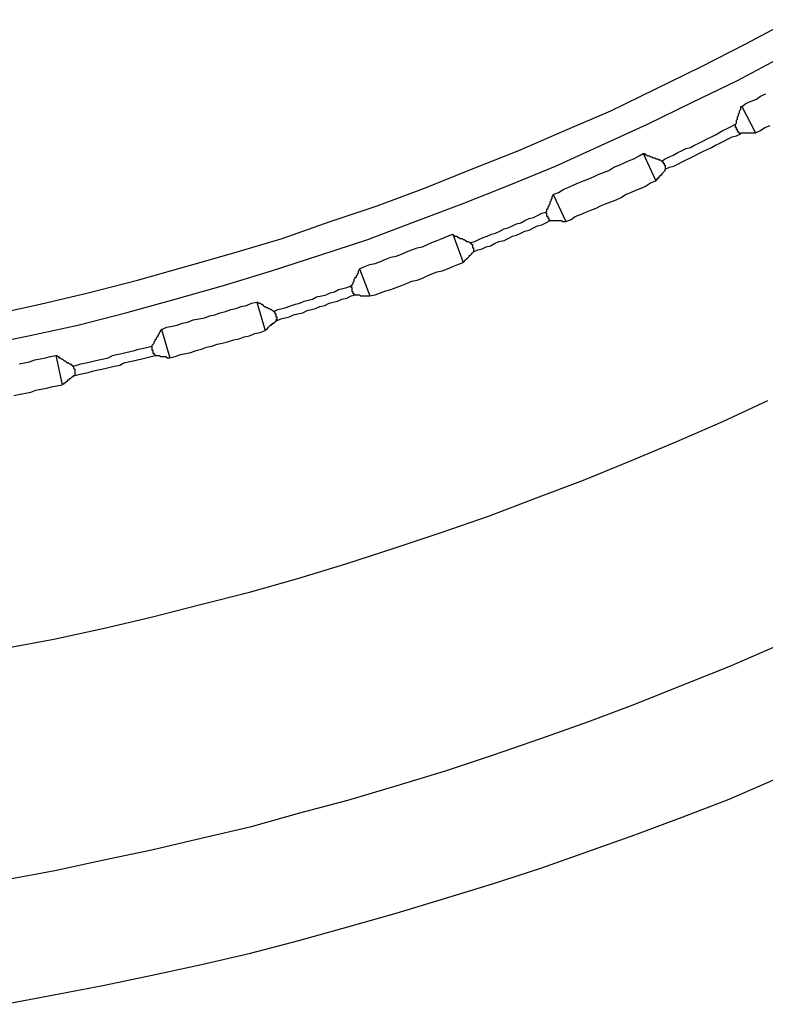
# Model space of a CAD drawing. Units: millimetres. Extents: x 0 to 420, y 0 to 297.
# Drawn here: x 131 to 144, y 153 to 171 of the extents above; entities that cross this region are included whole.
import ezdxf

# ---------------------------------------------------------------- set-up
doc = ezdxf.new("R2010")
doc.units = ezdxf.units.MM
doc.layers.add('0-2 SUNPOU', color=7, linetype='Continuous')

msp = doc.modelspace()

# ---------------------------------------------------------------- linework, layer by layer
at = {"layer": '0-2 SUNPOU', "color": 7, "linetype": 'Continuous'}
for p, q in [((143.182, 170.095), (143.961, 170.512)), ((142.402, 169.696), (143.182, 170.095)), ((143.037, 169.46), (143.816, 169.877)), ((141.622, 169.315), (142.402, 169.696)), ((142.257, 169.08), (143.037, 169.46)), ((140.843, 168.935), (141.622, 169.315)), ((143.182, 169.061), (143.272, 169.098)), ((143.272, 169.098), (143.363, 169.134)), ((143.363, 169.134), (143.436, 169.188)), ((143.436, 169.188), (143.526, 169.225)), ((140.045, 168.59), (140.843, 168.935)), ((141.477, 168.699), (142.257, 169.08)), ((143.073, 168.935), (143.091, 168.953)), ((143.073, 168.916), (143.073, 168.935)), ((143.091, 169.007), (143.109, 169.007)), ((143.091, 168.989), (143.091, 169.007)), ((143.091, 168.971), (143.091, 168.989)), ((143.091, 168.953), (143.091, 168.971)), ((143.109, 169.007), (143.182, 169.061)), ((143.109, 169.007), (143.345, 168.554)), ((143.019, 168.771), (143.037, 168.789)), ((143.019, 168.753), (143.019, 168.771)), ((143.019, 168.735), (143.019, 168.753)), ((143.037, 168.826), (143.055, 168.844)), ((143.037, 168.808), (143.037, 168.826)), ((143.037, 168.789), (143.037, 168.808)), ((143.055, 168.88), (143.073, 168.898)), ((143.055, 168.862), (143.055, 168.88)), ((143.055, 168.844), (143.055, 168.862)), ((143.073, 168.898), (143.073, 168.916)), ((139.247, 168.246), (140.045, 168.59)), ((140.679, 168.336), (141.477, 168.699)), ((142.71, 168.554), (142.783, 168.59)), ((142.783, 168.59), (142.855, 168.626)), ((142.855, 168.626), (142.928, 168.663)), ((142.928, 168.663), (143, 168.699)), ((143, 168.699), (143.019, 168.717)), ((143, 168.681), (143, 168.699)), ((143, 168.663), (143, 168.681)), ((143, 168.644), (143, 168.663)), ((143.019, 168.644), (143, 168.644)), ((143.019, 168.717), (143.019, 168.735)), ((143.019, 168.626), (143.019, 168.644)), ((143.019, 168.608), (143.019, 168.626)), ((143.037, 168.608), (143.019, 168.608)), ((143.037, 168.59), (143.037, 168.608)), ((143.037, 168.572), (143.037, 168.59)), ((143.345, 168.554), (143.436, 168.59)), ((143.436, 168.59), (143.508, 168.644)), ((143.508, 168.644), (143.599, 168.681)), ((142.438, 168.409), (142.511, 168.445)), ((142.511, 168.445), (142.583, 168.481)), ((142.583, 168.481), (142.656, 168.517)), ((142.656, 168.517), (142.71, 168.554)), ((142.801, 168.409), (142.873, 168.445)), ((142.873, 168.445), (142.946, 168.481)), ((142.946, 168.481), (143.019, 168.499)), ((143.019, 168.499), (143.091, 168.536)), ((143.055, 168.572), (143.037, 168.572)), ((143.055, 168.554), (143.055, 168.572)), ((143.073, 168.554), (143.055, 168.554)), ((143.073, 168.536), (143.073, 168.554)), ((143.091, 168.536), (143.073, 168.536)), ((143.091, 168.536), (143.091, 168.554)), ((143.091, 168.554), (143.109, 168.554)), ((143.109, 168.554), (143.127, 168.554)), ((143.127, 168.554), (143.145, 168.554)), ((143.145, 168.554), (143.164, 168.554)), ((143.164, 168.554), (143.182, 168.554)), ((143.182, 168.554), (143.2, 168.554)), ((143.2, 168.554), (143.218, 168.554)), ((143.218, 168.554), (143.236, 168.554)), ((143.236, 168.554), (143.254, 168.554)), ((143.254, 168.554), (143.272, 168.554)), ((143.272, 168.554), (143.291, 168.554)), ((143.291, 168.554), (143.309, 168.554)), ((143.309, 168.554), (143.327, 168.554)), ((143.327, 168.554), (143.345, 168.554)), ((138.431, 167.919), (139.247, 168.246)), ((139.882, 167.974), (140.679, 168.336)), ((142.003, 168.209), (142.076, 168.246)), ((142.076, 168.246), (142.148, 168.282)), ((142.148, 168.282), (142.221, 168.3)), ((142.221, 168.3), (142.293, 168.336)), ((142.293, 168.336), (142.366, 168.372)), ((142.366, 168.372), (142.438, 168.409)), ((142.438, 168.227), (142.511, 168.264)), ((142.511, 168.264), (142.583, 168.3)), ((142.583, 168.3), (142.656, 168.336)), ((142.656, 168.336), (142.728, 168.372)), ((142.728, 168.372), (142.801, 168.409)), ((141.151, 168.064), (141.242, 168.1)), ((141.242, 168.1), (141.332, 168.155)), ((141.332, 168.155), (141.405, 168.191)), ((141.405, 168.191), (141.622, 167.72)), ((141.405, 168.191), (141.423, 168.191)), ((141.423, 168.191), (141.441, 168.173)), ((141.441, 168.173), (141.459, 168.173)), ((141.459, 168.173), (141.477, 168.155)), ((141.477, 168.155), (141.495, 168.155)), ((141.495, 168.155), (141.514, 168.155)), ((141.514, 168.155), (141.532, 168.137)), ((141.532, 168.137), (141.55, 168.137)), ((141.55, 168.137), (141.568, 168.119)), ((141.568, 168.119), (141.586, 168.119)), ((141.586, 168.119), (141.604, 168.119)), ((141.604, 168.119), (141.622, 168.1)), ((141.622, 168.1), (141.64, 168.1)), ((141.64, 168.1), (141.659, 168.1)), ((141.659, 168.1), (141.677, 168.082)), ((141.677, 168.082), (141.695, 168.082)), ((141.695, 168.082), (141.713, 168.064)), ((141.731, 168.064), (141.786, 168.1)), ((141.786, 168.1), (141.858, 168.137)), ((141.858, 168.137), (141.931, 168.173)), ((141.931, 168.173), (142.003, 168.209)), ((142.076, 168.046), (142.148, 168.082)), ((142.148, 168.082), (142.221, 168.119)), ((142.221, 168.119), (142.293, 168.155)), ((142.293, 168.155), (142.366, 168.191)), ((142.366, 168.191), (142.438, 168.227)), ((137.615, 167.593), (138.431, 167.919)), ((139.084, 167.647), (139.882, 167.974)), ((140.716, 167.865), (140.806, 167.901)), ((140.806, 167.901), (140.897, 167.955)), ((140.897, 167.955), (140.988, 167.992)), ((140.988, 167.992), (141.06, 168.028)), ((141.06, 168.028), (141.151, 168.064)), ((141.713, 168.064), (141.731, 168.064)), ((141.731, 168.064), (141.731, 168.046)), ((141.731, 168.046), (141.749, 168.046)), ((141.749, 168.046), (141.749, 168.028)), ((141.749, 168.028), (141.767, 168.028)), ((141.767, 168.028), (141.767, 168.01)), ((141.767, 168.01), (141.767, 167.992)), ((141.767, 167.992), (141.786, 167.992)), ((141.767, 167.883), (141.786, 167.901)), ((141.786, 167.992), (141.786, 167.974)), ((141.786, 167.974), (141.786, 167.955)), ((141.786, 167.919), (141.858, 167.955)), ((141.786, 167.955), (141.786, 167.937)), ((141.786, 167.937), (141.786, 167.919)), ((141.786, 167.901), (141.786, 167.919)), ((141.858, 167.955), (141.931, 167.974)), ((141.931, 167.974), (142.003, 168.01)), ((142.003, 168.01), (142.076, 168.046)), ((140.371, 167.72), (140.462, 167.756)), ((140.462, 167.756), (140.553, 167.792)), ((140.553, 167.792), (140.625, 167.828)), ((140.625, 167.828), (140.716, 167.865)), ((141.622, 167.72), (141.64, 167.738)), ((141.64, 167.756), (141.659, 167.756)), ((141.64, 167.738), (141.64, 167.756)), ((141.659, 167.756), (141.659, 167.774)), ((141.659, 167.774), (141.677, 167.774)), ((141.677, 167.792), (141.695, 167.81)), ((141.677, 167.774), (141.677, 167.792)), ((141.695, 167.81), (141.713, 167.81)), ((141.713, 167.81), (141.713, 167.828)), ((141.713, 167.828), (141.731, 167.828)), ((141.731, 167.847), (141.749, 167.865)), ((141.731, 167.828), (141.731, 167.847)), ((141.749, 167.865), (141.767, 167.883)), ((136.799, 167.284), (137.615, 167.593)), ((138.268, 167.321), (139.084, 167.647)), ((139.936, 167.52), (140.027, 167.575)), ((140.027, 167.575), (140.117, 167.611)), ((140.117, 167.611), (140.19, 167.647)), ((140.19, 167.647), (140.281, 167.683)), ((140.281, 167.683), (140.371, 167.72)), ((141.278, 167.556), (141.368, 167.593)), ((141.368, 167.593), (141.441, 167.629)), ((141.441, 167.629), (141.532, 167.683)), ((141.532, 167.683), (141.622, 167.72)), ((139.809, 167.393), (139.827, 167.411)), ((139.809, 167.375), (139.809, 167.393)), ((139.827, 167.448), (139.845, 167.466)), ((139.827, 167.43), (139.827, 167.448)), ((139.827, 167.411), (139.827, 167.43)), ((139.845, 167.484), (139.936, 167.52)), ((139.845, 167.484), (140.063, 167.012)), ((139.845, 167.466), (139.845, 167.484)), ((140.843, 167.357), (140.933, 167.393)), ((140.933, 167.393), (141.024, 167.43)), ((141.024, 167.43), (141.096, 167.484)), ((141.096, 167.484), (141.187, 167.52)), ((141.187, 167.52), (141.278, 167.556)), ((135.983, 167.012), (136.799, 167.284)), ((137.452, 167.012), (138.268, 167.321)), ((139.737, 167.23), (139.755, 167.248)), ((139.737, 167.212), (139.737, 167.23)), ((139.755, 167.266), (139.773, 167.284)), ((139.755, 167.248), (139.755, 167.266)), ((139.773, 167.303), (139.791, 167.321)), ((139.773, 167.284), (139.773, 167.303)), ((139.791, 167.357), (139.809, 167.375)), ((139.791, 167.339), (139.791, 167.357)), ((139.791, 167.321), (139.791, 167.339)), ((140.498, 167.212), (140.589, 167.248)), ((140.589, 167.248), (140.661, 167.284)), ((140.661, 167.284), (140.752, 167.321)), ((140.752, 167.321), (140.843, 167.357)), ((139.356, 167.031), (139.428, 167.067)), ((139.428, 167.067), (139.501, 167.085)), ((139.501, 167.085), (139.573, 167.121)), ((139.573, 167.121), (139.646, 167.158)), ((139.646, 167.158), (139.718, 167.176)), ((139.718, 167.176), (139.737, 167.194)), ((139.718, 167.158), (139.718, 167.176)), ((139.737, 167.158), (139.718, 167.158)), ((139.737, 167.194), (139.737, 167.212)), ((139.737, 167.139), (139.737, 167.158)), ((139.737, 167.121), (139.737, 167.139)), ((139.737, 167.103), (139.737, 167.121)), ((139.755, 167.103), (139.737, 167.103)), ((139.755, 167.085), (139.755, 167.103)), ((139.755, 167.067), (139.755, 167.085)), ((139.773, 167.067), (139.755, 167.067)), ((139.773, 167.049), (139.773, 167.067)), ((139.773, 167.031), (139.773, 167.049)), ((140.063, 167.012), (140.154, 167.049)), ((140.154, 167.049), (140.226, 167.103)), ((140.226, 167.103), (140.317, 167.139)), ((140.317, 167.139), (140.407, 167.176)), ((140.407, 167.176), (140.498, 167.212)), ((135.149, 166.722), (135.983, 167.012)), ((136.636, 166.704), (137.452, 167.012)), ((138.921, 166.849), (138.993, 166.886)), ((138.993, 166.886), (139.066, 166.904)), ((139.066, 166.904), (139.138, 166.94)), ((139.138, 166.94), (139.211, 166.976)), ((139.211, 166.976), (139.283, 166.994)), ((139.283, 166.994), (139.356, 167.031)), ((139.428, 166.867), (139.501, 166.904)), ((139.501, 166.904), (139.573, 166.94)), ((139.573, 166.94), (139.646, 166.958)), ((139.646, 166.958), (139.718, 166.994)), ((139.718, 166.994), (139.791, 167.031)), ((139.791, 167.031), (139.773, 167.031)), ((139.791, 167.031), (139.809, 167.031)), ((139.809, 167.031), (139.827, 167.031)), ((139.827, 167.031), (139.845, 167.031)), ((139.845, 167.031), (139.863, 167.031)), ((139.863, 167.031), (139.882, 167.031)), ((139.882, 167.031), (139.9, 167.031)), ((139.9, 167.031), (139.918, 167.031)), ((139.918, 167.031), (139.936, 167.031)), ((139.936, 167.031), (139.954, 167.031)), ((139.954, 167.031), (139.972, 167.031)), ((139.972, 167.031), (139.99, 167.031)), ((139.99, 167.031), (140.009, 167.012)), ((140.009, 167.012), (140.027, 167.012)), ((140.027, 167.012), (140.045, 167.012)), ((140.045, 167.012), (140.063, 167.012)), ((134.315, 166.469), (135.149, 166.722)), ((135.802, 166.432), (136.636, 166.704)), ((137.833, 166.686), (137.923, 166.722)), ((137.923, 166.722), (138.014, 166.759)), ((138.014, 166.759), (138.105, 166.795)), ((138.105, 166.795), (138.286, 166.305)), ((138.105, 166.795), (138.105, 166.777)), ((138.105, 166.777), (138.123, 166.777)), ((138.123, 166.777), (138.141, 166.759)), ((138.141, 166.759), (138.159, 166.759)), ((138.159, 166.759), (138.177, 166.759)), ((138.177, 166.759), (138.195, 166.74)), ((138.195, 166.74), (138.213, 166.74)), ((138.213, 166.74), (138.232, 166.722)), ((138.232, 166.722), (138.25, 166.722)), ((138.25, 166.722), (138.268, 166.722)), ((138.268, 166.722), (138.286, 166.704)), ((138.286, 166.704), (138.304, 166.704)), ((138.304, 166.704), (138.322, 166.686)), ((138.485, 166.668), (138.558, 166.704)), ((138.558, 166.704), (138.63, 166.74)), ((138.63, 166.74), (138.703, 166.759)), ((138.703, 166.759), (138.776, 166.795)), ((138.776, 166.795), (138.848, 166.813)), ((138.848, 166.813), (138.921, 166.849)), ((138.993, 166.686), (139.066, 166.722)), ((139.066, 166.722), (139.138, 166.759)), ((139.138, 166.759), (139.211, 166.777)), ((139.211, 166.777), (139.283, 166.813)), ((139.283, 166.813), (139.356, 166.849)), ((139.356, 166.849), (139.428, 166.867)), ((137.397, 166.523), (137.488, 166.559)), ((137.488, 166.559), (137.579, 166.577)), ((137.579, 166.577), (137.669, 166.614)), ((137.669, 166.614), (137.742, 166.65)), ((137.742, 166.65), (137.833, 166.686)), ((138.322, 166.686), (138.34, 166.686)), ((138.34, 166.686), (138.34, 166.668)), ((138.34, 166.668), (138.358, 166.668)), ((138.358, 166.668), (138.377, 166.668)), ((138.377, 166.668), (138.395, 166.65)), ((138.395, 166.65), (138.413, 166.65)), ((138.413, 166.65), (138.485, 166.668)), ((138.413, 166.65), (138.413, 166.632)), ((138.413, 166.632), (138.431, 166.632)), ((138.431, 166.632), (138.431, 166.614)), ((138.431, 166.614), (138.449, 166.614)), ((138.449, 166.614), (138.449, 166.595)), ((138.449, 166.595), (138.449, 166.577)), ((138.449, 166.577), (138.449, 166.559)), ((138.449, 166.559), (138.467, 166.559)), ((138.467, 166.559), (138.467, 166.541)), ((138.467, 166.541), (138.467, 166.523)), ((138.54, 166.523), (138.612, 166.541)), ((138.612, 166.541), (138.685, 166.577)), ((138.685, 166.577), (138.757, 166.595)), ((138.757, 166.595), (138.83, 166.632)), ((138.83, 166.632), (138.902, 166.668)), ((138.902, 166.668), (138.993, 166.686)), ((133.481, 166.233), (134.315, 166.469)), ((134.968, 166.16), (135.802, 166.432)), ((136.944, 166.36), (137.035, 166.396)), ((137.035, 166.396), (137.125, 166.414)), ((137.125, 166.414), (137.216, 166.45)), ((137.216, 166.45), (137.307, 166.487)), ((137.307, 166.487), (137.397, 166.523)), ((138.34, 166.36), (138.358, 166.378)), ((138.358, 166.378), (138.377, 166.396)), ((138.377, 166.396), (138.395, 166.414)), ((138.395, 166.432), (138.413, 166.432)), ((138.395, 166.414), (138.395, 166.432)), ((138.413, 166.432), (138.431, 166.45)), ((138.431, 166.45), (138.449, 166.469)), ((138.449, 166.469), (138.467, 166.487)), ((138.467, 166.487), (138.54, 166.523)), ((138.467, 166.523), (138.467, 166.505)), ((138.467, 166.505), (138.467, 166.487)), ((132.647, 165.997), (133.481, 166.233)), ((136.491, 166.197), (136.581, 166.233)), ((136.491, 166.197), (136.672, 165.725)), ((136.491, 166.178), (136.491, 166.197)), ((136.581, 166.233), (136.672, 166.269)), ((136.672, 166.269), (136.763, 166.287)), ((136.763, 166.287), (136.853, 166.323)), ((136.853, 166.323), (136.944, 166.36)), ((137.923, 166.16), (138.014, 166.197)), ((138.014, 166.197), (138.105, 166.233)), ((138.105, 166.233), (138.195, 166.269)), ((138.195, 166.269), (138.286, 166.305)), ((138.286, 166.305), (138.304, 166.323)), ((138.304, 166.323), (138.322, 166.342)), ((138.322, 166.342), (138.34, 166.36)), ((134.134, 165.906), (134.968, 166.16)), ((136.4, 166.015), (136.418, 166.033)), ((136.418, 166.051), (136.436, 166.051)), ((136.418, 166.033), (136.418, 166.051)), ((136.436, 166.07), (136.455, 166.088)), ((136.436, 166.051), (136.436, 166.07)), ((136.455, 166.106), (136.473, 166.124)), ((136.455, 166.088), (136.455, 166.106)), ((136.473, 166.16), (136.491, 166.178)), ((136.473, 166.142), (136.473, 166.16)), ((136.473, 166.124), (136.473, 166.142)), ((137.488, 165.997), (137.579, 166.033)), ((137.579, 166.033), (137.651, 166.07)), ((137.651, 166.07), (137.742, 166.106)), ((137.742, 166.106), (137.833, 166.142)), ((137.833, 166.142), (137.923, 166.16)), ((131.794, 165.779), (132.647, 165.997)), ((133.299, 165.671), (134.134, 165.906)), ((136.128, 165.834), (136.201, 165.852)), ((136.201, 165.852), (136.273, 165.87)), ((136.273, 165.87), (136.364, 165.906)), ((136.346, 165.906), (136.364, 165.906)), ((136.346, 165.888), (136.346, 165.906)), ((136.346, 165.87), (136.346, 165.888)), ((136.364, 165.87), (136.346, 165.87)), ((136.364, 165.925), (136.382, 165.943)), ((136.364, 165.906), (136.364, 165.925)), ((136.364, 165.852), (136.364, 165.87)), ((136.364, 165.834), (136.364, 165.852)), ((136.382, 165.961), (136.4, 165.979)), ((136.382, 165.943), (136.382, 165.961)), ((136.4, 165.997), (136.4, 166.015)), ((136.4, 165.979), (136.4, 165.997)), ((137.035, 165.834), (137.125, 165.87)), ((137.125, 165.87), (137.216, 165.906)), ((137.216, 165.906), (137.307, 165.943)), ((137.307, 165.943), (137.397, 165.979)), ((137.397, 165.979), (137.488, 165.997)), ((130.96, 165.58), (131.794, 165.779)), ((135.675, 165.671), (135.747, 165.707)), ((135.747, 165.707), (135.838, 165.725)), ((135.838, 165.725), (135.911, 165.743)), ((135.911, 165.743), (135.983, 165.779)), ((135.983, 165.779), (136.056, 165.798)), ((136.056, 165.798), (136.128, 165.834)), ((136.183, 165.671), (136.273, 165.689)), ((136.273, 165.689), (136.346, 165.725)), ((136.346, 165.725), (136.418, 165.743)), ((136.364, 165.816), (136.364, 165.834)), ((136.364, 165.798), (136.364, 165.816)), ((136.382, 165.798), (136.364, 165.798)), ((136.382, 165.779), (136.382, 165.798)), ((136.382, 165.761), (136.382, 165.779)), ((136.4, 165.761), (136.382, 165.761)), ((136.4, 165.743), (136.4, 165.761)), ((136.418, 165.743), (136.4, 165.743)), ((136.418, 165.743), (136.436, 165.743)), ((136.436, 165.743), (136.455, 165.743)), ((136.455, 165.743), (136.473, 165.743)), ((136.473, 165.743), (136.491, 165.743)), ((136.491, 165.743), (136.509, 165.725)), ((136.509, 165.725), (136.527, 165.725)), ((136.527, 165.725), (136.545, 165.725)), ((136.545, 165.725), (136.563, 165.725)), ((136.563, 165.725), (136.581, 165.725)), ((136.581, 165.725), (136.6, 165.725)), ((136.6, 165.725), (136.618, 165.725)), ((136.618, 165.725), (136.636, 165.725)), ((136.636, 165.725), (136.654, 165.725)), ((136.654, 165.725), (136.672, 165.725)), ((136.672, 165.725), (136.763, 165.743)), ((136.763, 165.743), (136.853, 165.779)), ((136.853, 165.779), (136.944, 165.816)), ((136.944, 165.816), (137.035, 165.834)), ((130.108, 165.399), (130.96, 165.58)), ((132.447, 165.435), (133.299, 165.671)), ((134.351, 165.507), (134.442, 165.544)), ((134.442, 165.544), (134.532, 165.562)), ((134.532, 165.562), (134.623, 165.598)), ((134.623, 165.598), (134.714, 165.616)), ((134.714, 165.616), (134.732, 165.616)), ((134.714, 165.616), (134.859, 165.127)), ((134.732, 165.616), (134.75, 165.598)), ((134.75, 165.598), (134.768, 165.598)), ((134.768, 165.598), (134.786, 165.58)), ((134.786, 165.58), (134.804, 165.58)), ((134.804, 165.58), (134.823, 165.562)), ((134.823, 165.562), (134.841, 165.544)), ((134.841, 165.544), (134.859, 165.544)), ((134.859, 165.544), (134.877, 165.526)), ((134.877, 165.526), (134.895, 165.526)), ((134.895, 165.526), (134.913, 165.507)), ((135.149, 165.507), (135.222, 165.526)), ((135.222, 165.526), (135.312, 165.562)), ((135.312, 165.562), (135.385, 165.58)), ((135.385, 165.58), (135.457, 165.598)), ((135.457, 165.598), (135.53, 165.634)), ((135.53, 165.634), (135.602, 165.653)), ((135.602, 165.653), (135.675, 165.671)), ((135.729, 165.507), (135.802, 165.544)), ((135.802, 165.544), (135.892, 165.562)), ((135.892, 165.562), (135.965, 165.598)), ((135.965, 165.598), (136.037, 165.616)), ((136.037, 165.616), (136.11, 165.634)), ((136.11, 165.634), (136.183, 165.671)), ((131.613, 165.217), (132.447, 165.435)), ((133.716, 165.326), (133.807, 165.344)), ((133.807, 165.344), (133.898, 165.381)), ((133.898, 165.381), (133.988, 165.399)), ((133.988, 165.399), (134.079, 165.435)), ((134.079, 165.435), (134.17, 165.453)), ((134.17, 165.453), (134.26, 165.489)), ((134.26, 165.489), (134.351, 165.507)), ((134.913, 165.507), (134.931, 165.507)), ((134.931, 165.507), (134.95, 165.489)), ((134.95, 165.489), (134.968, 165.489)), ((134.968, 165.489), (134.986, 165.471)), ((134.986, 165.471), (135.004, 165.453)), ((135.004, 165.453), (135.076, 165.489)), ((135.004, 165.453), (135.022, 165.453)), ((135.022, 165.453), (135.022, 165.435)), ((135.022, 165.435), (135.022, 165.417)), ((135.022, 165.417), (135.04, 165.417)), ((135.04, 165.417), (135.04, 165.399)), ((135.04, 165.399), (135.04, 165.381)), ((135.04, 165.381), (135.04, 165.362)), ((135.04, 165.362), (135.058, 165.362)), ((135.058, 165.362), (135.058, 165.344)), ((135.058, 165.344), (135.058, 165.326)), ((135.076, 165.489), (135.149, 165.507)), ((135.131, 165.326), (135.203, 165.344)), ((135.203, 165.344), (135.276, 165.362)), ((135.276, 165.362), (135.348, 165.399)), ((135.348, 165.399), (135.421, 165.417)), ((135.421, 165.417), (135.512, 165.435)), ((135.512, 165.435), (135.584, 165.471)), ((135.584, 165.471), (135.657, 165.489)), ((135.657, 165.489), (135.729, 165.507)), ((130.761, 165.036), (131.613, 165.217)), ((133.064, 165.145), (133.154, 165.181)), ((133.154, 165.181), (133.245, 165.199)), ((133.245, 165.199), (133.336, 165.217)), ((133.336, 165.217), (133.426, 165.254)), ((133.426, 165.254), (133.517, 165.272)), ((133.517, 165.272), (133.608, 165.308)), ((133.608, 165.308), (133.716, 165.326)), ((134.895, 165.163), (134.913, 165.181)), ((134.913, 165.181), (134.931, 165.199)), ((134.931, 165.199), (134.95, 165.217)), ((134.95, 165.217), (134.968, 165.217)), ((134.968, 165.235), (134.986, 165.235)), ((134.968, 165.217), (134.968, 165.235)), ((134.986, 165.235), (134.986, 165.254)), ((134.986, 165.254), (135.004, 165.254)), ((135.004, 165.254), (135.022, 165.272)), ((135.022, 165.272), (135.04, 165.29)), ((135.04, 165.29), (135.131, 165.326)), ((135.058, 165.308), (135.04, 165.308)), ((135.04, 165.308), (135.04, 165.29)), ((135.058, 165.326), (135.058, 165.308)), ((129.909, 164.855), (130.761, 165.036)), ((132.973, 165), (132.991, 165.018)), ((132.973, 164.982), (132.973, 165)), ((132.991, 165.018), (132.991, 165.036)), ((132.991, 165.036), (133.009, 165.036)), ((133.009, 165.054), (133.027, 165.072)), ((133.009, 165.036), (133.009, 165.054)), ((133.027, 165.09), (133.046, 165.109)), ((133.027, 165.072), (133.027, 165.09)), ((133.046, 165.127), (133.064, 165.145)), ((133.046, 165.109), (133.046, 165.127)), ((133.064, 165.145), (133.209, 164.655)), ((134.406, 164.982), (134.496, 165.018)), ((134.496, 165.018), (134.587, 165.036)), ((134.587, 165.036), (134.678, 165.072)), ((134.678, 165.072), (134.768, 165.09)), ((134.768, 165.09), (134.859, 165.127)), ((134.859, 165.127), (134.877, 165.145)), ((134.877, 165.145), (134.895, 165.163)), ((132.755, 164.818), (132.828, 164.837)), ((132.828, 164.837), (132.901, 164.855)), ((132.901, 164.873), (132.919, 164.891)), ((132.901, 164.855), (132.901, 164.873)), ((132.901, 164.837), (132.901, 164.855)), ((132.901, 164.818), (132.901, 164.837)), ((132.919, 164.891), (132.937, 164.909)), ((132.937, 164.927), (132.955, 164.945)), ((132.937, 164.909), (132.937, 164.927)), ((132.955, 164.963), (132.973, 164.982)), ((132.955, 164.945), (132.955, 164.963)), ((133.753, 164.8), (133.843, 164.837)), ((133.843, 164.837), (133.934, 164.855)), ((133.934, 164.855), (134.025, 164.891)), ((134.025, 164.891), (134.115, 164.909)), ((134.115, 164.909), (134.206, 164.927)), ((134.206, 164.927), (134.315, 164.963)), ((134.315, 164.963), (134.406, 164.982)), ((131.051, 164.655), (131.142, 164.673)), ((131.142, 164.673), (131.232, 164.692)), ((131.232, 164.692), (131.341, 164.184)), ((131.232, 164.692), (131.25, 164.692)), ((131.25, 164.692), (131.269, 164.673)), ((131.269, 164.673), (131.287, 164.673)), ((131.287, 164.673), (131.287, 164.655)), ((132.139, 164.655), (132.211, 164.692)), ((132.211, 164.692), (132.284, 164.71)), ((132.284, 164.71), (132.375, 164.728)), ((132.375, 164.728), (132.447, 164.746)), ((132.447, 164.746), (132.52, 164.764)), ((132.52, 164.764), (132.592, 164.782)), ((132.592, 164.782), (132.665, 164.8)), ((132.665, 164.8), (132.755, 164.818)), ((132.792, 164.655), (132.882, 164.673)), ((132.882, 164.673), (132.955, 164.692)), ((132.901, 164.8), (132.901, 164.818)), ((132.901, 164.782), (132.901, 164.8)), ((132.919, 164.782), (132.901, 164.782)), ((132.919, 164.764), (132.919, 164.782)), ((132.919, 164.746), (132.919, 164.764)), ((132.919, 164.728), (132.919, 164.746)), ((132.937, 164.728), (132.919, 164.728)), ((132.937, 164.71), (132.937, 164.728)), ((132.955, 164.71), (132.937, 164.71)), ((132.955, 164.692), (132.955, 164.71)), ((132.955, 164.692), (132.973, 164.692)), ((132.973, 164.692), (132.991, 164.692)), ((132.991, 164.692), (133.009, 164.692)), ((133.009, 164.692), (133.027, 164.692)), ((133.027, 164.692), (133.046, 164.673)), ((133.046, 164.673), (133.064, 164.673)), ((133.064, 164.673), (133.082, 164.673)), ((133.082, 164.673), (133.1, 164.673)), ((133.1, 164.673), (133.118, 164.673)), ((133.118, 164.673), (133.136, 164.673)), ((133.136, 164.673), (133.154, 164.655)), ((133.209, 164.655), (133.299, 164.673)), ((133.299, 164.673), (133.39, 164.71)), ((133.39, 164.71), (133.481, 164.728)), ((133.481, 164.728), (133.571, 164.746)), ((133.571, 164.746), (133.662, 164.782)), ((133.662, 164.782), (133.753, 164.8)), ((130.598, 164.546), (130.688, 164.565)), ((130.688, 164.565), (130.779, 164.583)), ((130.779, 164.583), (130.87, 164.619)), ((130.87, 164.619), (130.96, 164.637)), ((130.96, 164.637), (131.051, 164.655)), ((131.287, 164.655), (131.305, 164.655)), ((131.305, 164.655), (131.323, 164.637)), ((131.323, 164.637), (131.341, 164.637)), ((131.341, 164.637), (131.359, 164.619)), ((131.359, 164.619), (131.377, 164.601)), ((131.377, 164.601), (131.396, 164.601)), ((131.396, 164.601), (131.414, 164.583)), ((131.414, 164.583), (131.432, 164.565)), ((131.432, 164.565), (131.45, 164.565)), ((131.45, 164.565), (131.468, 164.546)), ((131.468, 164.546), (131.486, 164.546)), ((131.486, 164.546), (131.504, 164.528)), ((131.504, 164.528), (131.522, 164.528)), ((131.522, 164.528), (131.522, 164.51)), ((131.522, 164.51), (131.595, 164.528)), ((131.522, 164.51), (131.541, 164.51)), ((131.541, 164.51), (131.541, 164.492)), ((131.541, 164.492), (131.541, 164.474)), ((131.595, 164.528), (131.668, 164.546)), ((131.668, 164.546), (131.758, 164.565)), ((131.758, 164.565), (131.831, 164.583)), ((131.831, 164.583), (131.903, 164.601)), ((131.903, 164.601), (131.976, 164.619)), ((131.976, 164.619), (132.066, 164.637)), ((132.066, 164.637), (132.139, 164.655)), ((132.103, 164.474), (132.175, 164.492)), ((132.175, 164.492), (132.248, 164.51)), ((132.248, 164.51), (132.338, 164.528)), ((132.338, 164.528), (132.411, 164.565)), ((132.411, 164.565), (132.483, 164.583)), ((132.483, 164.583), (132.574, 164.601)), ((132.574, 164.601), (132.647, 164.619)), ((132.647, 164.619), (132.719, 164.637)), ((132.719, 164.637), (132.792, 164.655)), ((133.154, 164.655), (133.173, 164.655)), ((133.173, 164.655), (133.191, 164.655)), ((133.191, 164.655), (133.209, 164.655)), ((131.504, 164.311), (131.522, 164.329)), ((131.522, 164.329), (131.541, 164.329)), ((131.541, 164.474), (131.559, 164.456)), ((131.541, 164.347), (131.559, 164.347)), ((131.541, 164.329), (131.541, 164.347)), ((131.559, 164.456), (131.559, 164.438)), ((131.559, 164.438), (131.559, 164.42)), ((131.559, 164.42), (131.559, 164.401)), ((131.559, 164.401), (131.559, 164.383)), ((131.559, 164.383), (131.559, 164.365)), ((131.559, 164.347), (131.631, 164.365)), ((131.559, 164.365), (131.559, 164.347)), ((131.631, 164.365), (131.704, 164.383)), ((131.704, 164.383), (131.794, 164.401)), ((131.794, 164.401), (131.867, 164.42)), ((131.867, 164.42), (131.939, 164.438)), ((131.939, 164.438), (132.03, 164.456)), ((132.03, 164.456), (132.103, 164.474)), ((131.069, 164.129), (131.16, 164.148)), ((131.16, 164.148), (131.25, 164.166)), ((131.25, 164.166), (131.341, 164.184)), ((131.341, 164.184), (131.359, 164.202)), ((131.359, 164.202), (131.377, 164.202)), ((131.377, 164.22), (131.396, 164.22)), ((131.377, 164.202), (131.377, 164.22)), ((131.396, 164.22), (131.414, 164.238)), ((131.414, 164.238), (131.432, 164.256)), ((131.432, 164.256), (131.45, 164.274)), ((131.45, 164.274), (131.468, 164.274)), ((131.468, 164.293), (131.486, 164.293)), ((131.468, 164.274), (131.468, 164.293)), ((131.486, 164.293), (131.504, 164.311)), ((130.507, 164.002), (130.616, 164.021)), ((130.616, 164.021), (130.706, 164.039)), ((130.706, 164.039), (130.797, 164.057)), ((130.797, 164.057), (130.888, 164.093)), ((130.888, 164.093), (130.978, 164.111)), ((130.978, 164.111), (131.069, 164.129)), ((142.783, 163.549), (143.563, 163.912)), ((141.985, 163.205), (142.783, 163.549)), ((141.169, 162.86), (141.985, 163.205)), ((140.371, 162.534), (141.169, 162.86)), ((139.555, 162.225), (140.371, 162.534)), ((138.739, 161.917), (139.555, 162.225)), ((137.905, 161.627), (138.739, 161.917)), ((137.089, 161.355), (137.905, 161.627)), ((136.255, 161.083), (137.089, 161.355)), ((135.421, 160.829), (136.255, 161.083)), ((134.587, 160.594), (135.421, 160.829)), ((133.735, 160.376), (134.587, 160.594)), ((132.882, 160.158), (133.735, 160.376)), ((132.048, 159.959), (132.882, 160.158)), ((131.196, 159.778), (132.048, 159.959)), ((130.326, 159.614), (131.196, 159.778)), ((142.892, 159.306), (143.689, 159.651)), ((142.076, 158.98), (142.892, 159.306)), ((141.26, 158.653), (142.076, 158.98)), ((140.444, 158.345), (141.26, 158.653)), ((139.628, 158.055), (140.444, 158.345)), ((138.794, 157.765), (139.628, 158.055)), ((137.978, 157.493), (138.794, 157.765)), ((137.144, 157.239), (137.978, 157.493)), ((142.892, 157.003), (143.689, 157.348)), ((136.291, 156.985), (137.144, 157.239)), ((135.457, 156.768), (136.291, 156.985)), ((142.076, 156.695), (142.892, 157.003)), ((134.623, 156.532), (135.457, 156.768)), ((141.26, 156.387), (142.076, 156.695)), ((133.771, 156.332), (134.623, 156.532)), ((132.919, 156.133), (133.771, 156.332)), ((140.444, 156.097), (141.26, 156.387)), ((132.066, 155.952), (132.919, 156.133)), ((139.628, 155.806), (140.444, 156.097)), ((131.214, 155.77), (132.066, 155.952)), ((138.794, 155.535), (139.628, 155.806)), ((130.344, 155.607), (131.214, 155.77)), ((137.96, 155.281), (138.794, 155.535)), ((137.125, 155.027), (137.96, 155.281)), ((136.291, 154.791), (137.125, 155.027)), ((135.439, 154.555), (136.291, 154.791)), ((134.605, 154.338), (135.439, 154.555)), ((133.753, 154.138), (134.605, 154.338)), ((132.901, 153.957), (133.753, 154.138)), ((132.048, 153.776), (132.901, 153.957)), ((131.196, 153.612), (132.048, 153.776)), ((130.344, 153.449), (131.196, 153.612))]:
    msp.add_line(p, q, dxfattribs=at)

doc.saveas('drawing.dxf')
